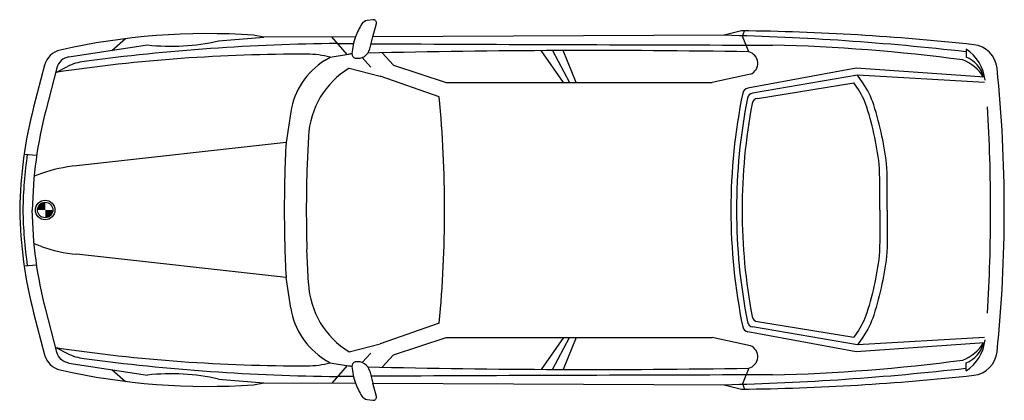
# Model space of a CAD drawing. Extents: x 0 to 4682, y -907 to 905.
import ezdxf

# ---------------------------------------------------------------- set-up
doc = ezdxf.new("R2010")
doc.units = 0
doc.layers.add('aad blocks-grijs', color=8, linetype='CONTINUOUS')

msp = doc.modelspace()

# ---------------------------------------------------------------- linework, layer by layer
at = {"layer": 'aad blocks-grijs'}
for p, q in [((3438.1, 826.4), (3447.2, 851.8)), ((438.8, 758.9), (503.7, 814.6)), ((945.2, 803.6), (1161.4, 821.4)), ((1556.9, 739.2), (1483.9, 822.8)), ((1665.1, 766.1), (1679.9, 823.6)), ((3467.1, 752), (3438.1, 826.4)), ((234.1, 727.4), (607.8, 784.9)), ((2586, 606.5), (2479.5, 757.5)), ((2533.6, 757.8), (2615.4, 606.5)), ((2646.6, 606.5), (2585.2, 758)), ((4501.1, 764.8), (4501.1, 726.8)), ((1450.3, 710.3), (1476.4, 726.6)), ((1476.4, 726.6), (1563.4, 740.3)), ((1670, 679.7), (1629.3, 725.4)), ((1724.2, 747.1), (1778.2, 688.4)), ((171.4, 654.3), (228, 682.3)), ((1567.2, 673.6), (1714.3, 636.3)), ((1778.2, 688.4), (2027.4, 606.5)), ((3977.4, 674.7), (3462.6, 579.2)), ((4588.8, 631.1), (3977.4, 674.7)), ((1995.3, 537.2), (1714.3, 636.3)), ((3475.7, 645), (3293.4, 606.5)), ((3984, 641.5), (3485.5, 555.6)), ((4588.8, 606.1), (3984, 641.5)), ((2027.4, 606.5), (3293.4, 606.5)), ((3508.2, 530.3), (3966.9, 604.5)), ((1289.6, 467), (1266.8, 320.3)), ((1373.5, 349.1), (1365.9, 184.8)), ((1266.8, 320.3), (270.4, 209.9)), ((21.2, 265.4), (81, 259.7)), ((103.1, 172.1), (68.9, 159.8)), ((103.1, -173.9), (68.9, -161.6)), ((1373.5, -350.9), (1365.9, -186.6)), ((1266.8, -322.1), (270.4, -211.7)), ((21.2, -267.2), (81, -261.5)), ((1289.6, -468.8), (1266.8, -322.1)), ((1995.3, -539), (1714.3, -638.1)), ((3984, -643.3), (3485.5, -557.4)), ((3508.2, -532.1), (3966.9, -606.3)), ((1778.2, -690.2), (2027.4, -608.3)), ((2027.4, -608.3), (3293.4, -608.3)), ((2586, -608.3), (2479.5, -759.3)), ((2533.6, -759.6), (2615.4, -608.3)), ((2646.6, -608.3), (2585.2, -759.8)), ((3475.7, -646.8), (3293.4, -608.3)), ((3977.4, -676.4), (3462.6, -581)), ((4588.8, -607.9), (3984, -643.3)), ((1567.2, -675.4), (1714.3, -638.1)), ((4588.8, -632.9), (3977.4, -676.4)), ((171.4, -656.1), (228, -684.1)), ((1670, -681.5), (1629.3, -727.2)), ((1724.2, -748.9), (1778.2, -690.2)), ((234.1, -729.1), (607.8, -786.7)), ((1450.3, -712.1), (1476.4, -728.4)), ((1476.4, -728.4), (1563.4, -742)), ((1556.9, -741), (1483.9, -824.6)), ((4501.1, -766.6), (4501.1, -728.6)), ((438.8, -760.7), (503.7, -816.4)), ((1665.1, -767.9), (1679.9, -825.4)), ((3467.1, -753.7), (3438.1, -828.2)), ((945.2, -805.4), (1161.4, -823.2)), ((3438.1, -828.2), (3447.2, -853.6))]:
    msp.add_line(p, q, dxfattribs=at)
for points in [[(0, -1.8, 0.060048), (66.3, -490.3), (118.3, -690, 0.280698), (193.1, -762.4, 0.072475), (1112.1, -833), (1161.4, -823.2), (1597.1, -825, 0.056607), (1627.7, -886.8, 0.214754), (1651.9, -902.4), (1679.3, -906.6, 0.537793), (1696.1, -888), (1679.9, -825.4), (3350.3, -832.3), (3432.5, -853.8, 0.024147), (4537.4, -787.5, 0.354067), (4648.2, -675.8, 0.025352), (4682.5, -0.9, 0.025352), (4648.2, 674.1, 0.354067), (4537.4, 785.7, 0.024147), (3432.5, 852), (3350.3, 830.5), (1679.9, 823.6), (1696.1, 886.2, 0.537793), (1679.3, 904.8), (1651.9, 900.6, 0.214754), (1627.7, 885, 0.056607), (1597.1, 823.2), (1161.4, 821.4), (1112.1, 831.2, 0.072475), (193.1, 760.6, 0.280698), (118.3, 688.3), (66.3, 488.5, 0.060048), (0, 0)], [(234.1, 727.4, 0.299261), (177, 675.8), (124.3, 473.4, 0.060048), (60, -0.9, 0.060048)], [(4125.7, -0.9, 0.00344), (4124.3, 199.6, 0.05268), (4061.4, 499.4, 0.073112), (4010, 603.8), (3984, 641.5)], [(4090.7, -0.9, 0.003413), (4089.4, 197.6, 0.052411), (4028.1, 488.7, 0.073112), (3981.2, 583.9), (3966.9, 604.5)], [(234.1, -729.1, -0.299261), (177, -677.6), (124.3, -475.2, -0.060048), (60, -0.9, -0.060048)], [(4090.7, -0.9, -0.003413), (4089.4, -199.4, -0.052411), (4028.1, -490.5, -0.073112), (3981.2, -585.7), (3966.9, -606.3)], [(4125.7, -0.9, -0.00344), (4124.3, -201.4, -0.05268), (4061.4, -501.2, -0.073112), (4010, -605.6), (3984, -643.3)]]:
    msp.add_lwpolyline(points, format="xyb", dxfattribs=at)
at = {"layer": 'aad blocks-grijs', "const_width": 36.3}
for points in [[(121.2, 17.5, 0.414214), (102.8, -0.9, 1)], [(121.2, -19.3, 0.414214), (139.6, -0.9, 1)]]:
    msp.add_lwpolyline(points, format="xyb", dxfattribs=at)
at = {"layer": 'aad blocks-grijs'}
for radius in [46.6, 36.6]:
    msp.add_circle((121.2, -0.9), radius, dxfattribs=at)
for centre, radius, start, end in [((721.4, 1789.1), 1010.6, 263.5485, 282.7985), ((1884.3, 719), 305.6, 160.0618, 175.429), ((3053.9, -11971.4), 12805.4, 83.51103, 88.67357), ((1601.1, -9027.9), 9819.8, 90.52395, 97.57815), ((4534.2, 550165), 549381.9, 269.684735, 269.692669), ((1607, 781.1), 60, 259.3767, 345.5364), ((2720.6, -44069.4), 44827.6, 89.04588, 91.36174), ((4534.2, 550165), 549381.9, 269.701439, 269.900497), ((3453.5, 697.1), 56.5, 293.1051, 76.1376), ((3381.5, -7586.4), 8372.8, 82.42851, 88.64096), ((4391.6, 597.4), 200, 5.5413, 56.8221), ((1340.5, -7218.3), 7958.9, 89.81224, 98.44664), ((339, 458.3), 250, 97.5781, 116.3766), ((1635.5, 413.3), 350, 121.941, 171.1685), ((1365.1, 290.6), 450, 75.6818, 89.8122), ((1617.7, 394.5), 350, 96.2471, 98.9345), ((1599.6, 741.8), 20, 175.429, 259.3767), ((4412.9, 526.3), 200.4, 31.6756, 68.9964), ((4450.6, 599.9), 136.6, 13.3873, 68.298), ((1773.1, 330.6), 400, 120.9721, 177.3519), ((3468, 549.7), 30, 100.5017, 168.3934), ((-3650.2, -0.9), 5671.1, 354.5551, 5.4449), ((6148.8, -0.9), 2766.7, 168.3934, 191.6066), ((6148.8, -0.9), 2739.9, 168.7871, 191.2129), ((3490.6, 526.1), 30, 99.7719, 168.7871), ((3513, 500.7), 30, 99.1949, 169.2262), ((6148.8, -0.9), 2713.1, 169.2262, 190.7738), ((-3761.6, -0.9), 8378.9, 0, 3.36049), ((7371.4, -0.9), 6113.1, 176.98778, 180), ((2059.8, -30.7), 2045, 171.7087, 179.1474), ((339.9, -486.6), 700, 95.7049, 109.7788), ((7220.4, -0.9), 5857.4, 178.18362, 180), ((2059.8, 28.9), 2045, 180.8526, 188.2913), ((7371.4, -0.9), 6113.1, 180, 183.01222), ((7220.4, -0.9), 5857.4, 180, 181.81638), ((-3761.6, -0.9), 8378.9, 356.63951, 0), ((339.9, 484.8), 700, 250.2212, 264.2951), ((1773.1, -332.4), 400, 182.6481, 239.0279), ((1635.5, -415.1), 350, 188.8315, 238.059), ((3513, -502.5), 30, 190.7738, 260.8051), ((3468, -551.5), 30, 191.6066, 259.4983), ((3490.6, -527.9), 30, 191.2129, 260.2281), ((3453.5, -698.8), 56.5, 283.8624, 66.8949), ((4412.9, -528.1), 200.4, 291.0036, 328.3244), ((4391.6, -599.2), 200, 303.1779, 354.4587), ((4450.6, -601.7), 136.6, 291.702, 346.6127), ((1340.5, 7216.5), 7958.9, 261.55336, 270.18776), ((339, -460.1), 250, 243.6234, 262.4219), ((1601.1, 9026.1), 9819.8, 262.42185, 269.47605), ((1365.1, -292.3), 450, 270.1878, 284.3182), ((1617.7, -396.3), 350, 261.0655, 263.7529), ((1599.6, -743.6), 20, 100.6233, 184.571), ((1884.3, -720.8), 305.6, 184.571, 199.9382), ((1607, -782.9), 60, 14.4636, 100.6233), ((2720.6, 44067.6), 44827.6, 268.63826, 270.95412), ((3381.5, 7584.6), 8372.8, 271.35904, 277.57149), ((721.4, -1790.9), 1010.6, 77.2015, 96.4515), ((4534.2, -550166.8), 549381.9, 90.307331, 90.315265), ((4534.2, -550166.8), 549381.9, 90.099503, 90.298561), ((3053.9, 11969.6), 12805.4, 271.32643, 276.48897)]:
    msp.add_arc(centre, radius, start, end, dxfattribs=at)

doc.saveas('drawing.dxf')
